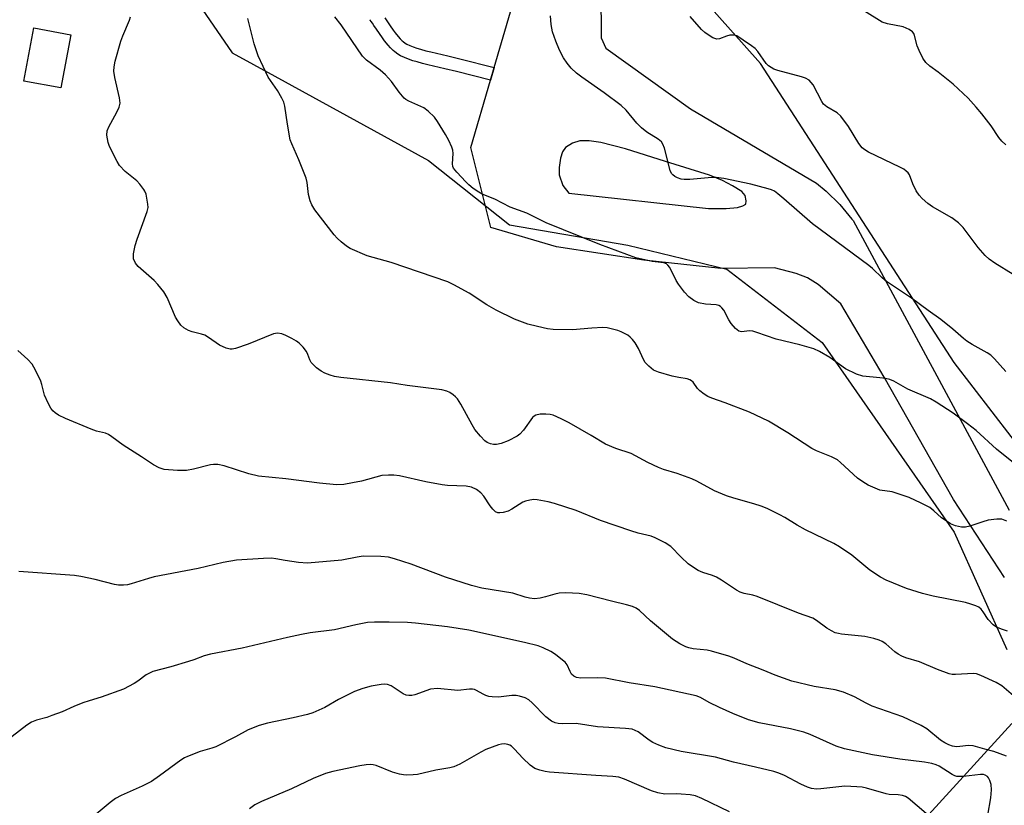
# Model space of a CAD drawing. Units: inches. Extents: x 1207772 to 1213772, y 569455 to 573456.
# Drawn here: x 1208735 to 1208994, y 570221 to 570428 of the extents above; entities that cross this region are included whole.
import ezdxf

# ---------------------------------------------------------------- set-up
doc = ezdxf.new("R2010")
doc.units = ezdxf.units.IN
doc.header["$MEASUREMENT"] = 0
for name, color, linetype in [('BLDG-Footprint', 5, 'Continuous'), ('NTRL-Trees', 3, 'Continuous'), ('TRANS-Driveway', 251, 'Continuous'), ('TRANS-Non Street Sidewalk', 7, 'Continuous'), ('Undefined', 1, 'Continuous')]:
    doc.layers.add(name, color=color, linetype=linetype)

msp = doc.modelspace()

# ---------------------------------------------------------------- linework, layer by layer
at = {"layer": 'BLDG-Footprint', "elevation": 567.99}
msp.add_lwpolyline([(1208748.13, 570423.84), (1208745.53, 570409.84), (1208735.78, 570411.65), (1208738.37, 570425.65)], close=True, dxfattribs=at)
at = {"layer": 'NTRL-Trees'}
for points in [[(1209031.08, 570272.55), (1208980.99, 570337.55), (1208929.91, 570416.31), (1208870.9, 570482.58), (1208854.61, 570519.43), (1208830.42, 570535.28), (1208810.13, 570533.06), (1208796.22, 570513.32), (1208777.6, 570463.27), (1208776.21, 570440.19), (1208780.83, 570433.44), (1208790.66, 570419.06), (1208801.9, 570412.9), (1208842.38, 570390.71), (1208863.78, 570373.75), (1208894.92, 570368.46), (1208921.06, 570362.07), (1208946.21, 570342.76), (1208980.99, 570292.85), (1208994.83, 570261.99)], [(1208996.16, 570242.43), (1208918.63, 570157.52)]]:
    msp.add_lwpolyline(points, dxfattribs=at)
at = {"layer": 'TRANS-Driveway'}
for points in [[(1208887.78, 570447.51, 0), (1208887.94, 570423.06, 0), (1208889.16, 570420.3, 0), (1208911.44, 570404.37, 0), (1208944.64, 570384.79, 0), (1208947.24, 570382.64, 0), (1208950.8, 570379.12, 0), (1208954.03, 570375.28, 0), (1208954.32, 570374.9, 0), (1208995.45, 570298.68, 0)], [(1208994.23, 570280.93, 0), (1208980.8, 570301.49, 0), (1208962.5, 570333.64, 0), (1208951.08, 570353.01, 0), (1208945.15, 570358.03, 0), (1208942.33, 570359.85, 0), (1208939.31, 570360.93, 0), (1208933.62, 570362.48, 0), (1208919.5, 570362.28, 0), (1208899.17, 570364.46, 0), (1208876.15, 570367.95, 0), (1208858.84, 570373.08, 0), (1208853.54, 570394.12, 0), (1208858.75, 570411.9, 0), (1208859.72, 570415.24, 0), (1208864.01, 570429.87, 0)]]:
    msp.add_polyline3d(points, dxfattribs=at)
msp.add_polyline3d([(1208884.78, 570395.94, 0), (1208882.34, 570395.94, 0), (1208880.33, 570395.28, 0), (1208878.52, 570394.18, 0), (1208877.74, 570393.01, 0), (1208877.22, 570391.38, 0), (1208876.87, 570388.9, 0), (1208876.88, 570386.97, 0), (1208877.79, 570384.16, 0), (1208879.39, 570382.09, 0), (1208916.25, 570378.08, 0), (1208920.83, 570378.09, 0), (1208923.87, 570378.39, 0), (1208925.24, 570378.76, 0), (1208926.03, 570379.24, 0), (1208926.17, 570380.13, 0), (1208925.9, 570381.52, 0), (1208924.99, 570382.59, 0), (1208922.58, 570384.07, 0), (1208919.9, 570385.47, 0), (1208916.46, 570386.85, 0), (1208904.92, 570390.47, 0), (1208894.37, 570393.82, 0), (1208887.86, 570395.5, 0)], close=True, dxfattribs=at)
at = {"layer": 'TRANS-Non Street Sidewalk'}
msp.add_lwpolyline([(1208830.91, 570428.26), (1208831.6, 570427.24), (1208832.32, 570426.17), (1208833.09, 570425.08), (1208833.61, 570424.37), (1208834.4, 570423.38), (1208834.93, 570422.79), (1208835.46, 570422.27), (1208835.72, 570422.04), (1208836.24, 570421.65), (1208836.69, 570421.39), (1208837.48, 570421), (1208838.37, 570420.65), (1208839.33, 570420.32), (1208840.34, 570420.02), (1208841.69, 570419.65), (1208843, 570419.33), (1208847.5, 570418.29), (1208850.66, 570417.53), (1208859.72, 570415.24), (1208858.75, 570411.9), (1208849.82, 570414.15), (1208846.7, 570414.91), (1208842.2, 570415.95), (1208840.83, 570416.29), (1208839.39, 570416.67), (1208838.27, 570417.01), (1208837.16, 570417.39), (1208836.08, 570417.82), (1208835.05, 570418.32), (1208834.31, 570418.76), (1208833.54, 570419.34), (1208833.09, 570419.72), (1208832.41, 570420.39), (1208831.75, 570421.14), (1208830.85, 570422.25), (1208830.27, 570423.05), (1208829.46, 570424.19), (1208828.72, 570425.3), (1208828.04, 570426.3), (1208827.65, 570426.88), (1208827.31, 570427.35), (1208827.03, 570427.71), (1208826.94, 570427.81)], dxfattribs=at)
at = {"layer": 'Undefined'}
for points, elevation in [([(1208994.55, 570394.82), (1208993.52, 570395.79), (1208992.74, 570396.79), (1208990.69, 570399.83), (1208988.24, 570403.01), (1208986.78, 570404.79), (1208984.62, 570407.13), (1208980.66, 570410.82), (1208976.75, 570414.02), (1208974.53, 570415.61), (1208973.51, 570416.56), (1208972.7, 570417.69), (1208971.71, 570419.7), (1208971.25, 570420.97), (1208970.55, 570423.69), (1208970.33, 570424.18), (1208970.01, 570424.59), (1208969.09, 570425.21), (1208967.49, 570425.89), (1208963.37, 570426.68), (1208962.03, 570427.2), (1208957.32, 570430.02)], 572), ([(1208995.01, 570266.76), (1208993.68, 570267.18), (1208992.14, 570267.83), (1208991.24, 570268.43), (1208989.96, 570269.83), (1208988.6, 570271.9), (1208988.1, 570272.54), (1208987.47, 570273.06), (1208986.71, 570273.45), (1208985.34, 570273.93), (1208983.92, 570274.31), (1208975.46, 570276.03), (1208972.59, 570276.71), (1208968.36, 570278.01), (1208963.02, 570280.18), (1208961.52, 570280.99), (1208958.72, 570282.88), (1208954.03, 570286.83), (1208950.77, 570289.03), (1208949.23, 570289.86), (1208941.79, 570293.48), (1208939.59, 570294.72), (1208936.32, 570296.75), (1208935.04, 570297.44), (1208931.68, 570299.04), (1208930.09, 570299.69), (1208928.18, 570300.29), (1208922.85, 570301.76), (1208920.94, 570302.42), (1208917.76, 570303.75), (1208913.17, 570306.27), (1208911.85, 570306.9), (1208907.97, 570308.32), (1208904.39, 570309.33), (1208903.06, 570309.86), (1208900.19, 570311.22), (1208895.84, 570313.54), (1208891.83, 570314.89), (1208889.06, 570316.01), (1208885.28, 570318.35), (1208879.45, 570321.66), (1208877.39, 570322.7), (1208875.28, 570323.63), (1208874.47, 570323.88), (1208873.3, 570323.96), (1208871.82, 570323.89), (1208870.71, 570323.66), (1208870.25, 570323.4), (1208869.86, 570323.02), (1208867.45, 570319.74), (1208866.47, 570318.68), (1208865.79, 570318.15), (1208863.44, 570316.92), (1208861.57, 570316.16), (1208860.34, 570315.96), (1208859.53, 570315.97), (1208858.74, 570316.09), (1208857.86, 570316.44), (1208857.24, 570316.91), (1208856.09, 570318.15), (1208854.66, 570319.91), (1208853.92, 570321.11), (1208850.98, 570326.56), (1208850.05, 570327.98), (1208849.54, 570328.53), (1208848.93, 570329.03), (1208848, 570329.61), (1208847.27, 570329.96), (1208845.89, 570330.31), (1208836.75, 570331.46), (1208832.42, 570332.21), (1208819.3, 570333.57), (1208817.63, 570333.85), (1208816.51, 570334.18), (1208815.13, 570334.73), (1208814.09, 570335.29), (1208812.94, 570336.17), (1208811.87, 570337.15), (1208811.5, 570337.57), (1208811.12, 570338.21), (1208810.64, 570339.68), (1208810.28, 570340.43), (1208809.38, 570341.59), (1208808.36, 570342.66), (1208807.66, 570343.17), (1208806.38, 570343.89), (1208804.81, 570344.67), (1208803.73, 570345.09), (1208802.64, 570345.23), (1208801.53, 570345.07), (1208794.89, 570342.34), (1208791.51, 570341.23), (1208790.66, 570341.04), (1208790.11, 570341.01), (1208789.06, 570341.27), (1208787.29, 570342.11), (1208784.41, 570344.15), (1208783.46, 570344.7), (1208782.58, 570345.01), (1208780.16, 570345.58), (1208779.13, 570345.97), (1208777.94, 570346.68), (1208777.11, 570347.4), (1208776.31, 570348.51), (1208775.75, 570349.48), (1208773.53, 570354.64), (1208772.68, 570356.14), (1208771.09, 570358.11), (1208770.14, 570359.15), (1208765.86, 570362.81), (1208765.19, 570363.68), (1208764.7, 570364.84), (1208764.62, 570365.33), (1208764.65, 570366.14), (1208765.12, 570368.32), (1208765.65, 570369.99), (1208768.25, 570377.26), (1208768.49, 570378.39), (1208768.46, 570379.25), (1208767.96, 570381.82), (1208767.67, 570382.63), (1208767.4, 570383.13), (1208766.36, 570384.52), (1208765.58, 570385.37), (1208762.51, 570387.87), (1208760.98, 570389.44), (1208760.36, 570390.43), (1208758.88, 570393.32), (1208758.26, 570394.66), (1208758, 570395.49), (1208757.65, 570397.44), (1208757.74, 570398.53), (1208758.19, 570399.58), (1208760.3, 570403.47), (1208760.87, 570404.79), (1208761.15, 570405.87), (1208761.01, 570407.25), (1208759.72, 570412.58), (1208759.51, 570414.29), (1208759.54, 570415.43), (1208759.85, 570416.85), (1208761.35, 570422.2), (1208761.86, 570423.58), (1208763.61, 570427.69), (1208763.9, 570428.53)], 562), ([(1208994.81, 570295.78), (1208993.53, 570296.28), (1208992.18, 570296.3), (1208989.95, 570295.97), (1208988.52, 570295.59), (1208985.09, 570294.47), (1208983.94, 570294.19), (1208982.86, 570294.17), (1208981.28, 570294.49), (1208980, 570295.07), (1208978.3, 570296.15), (1208977.63, 570296.66), (1208975.63, 570298.49), (1208974.55, 570299.33), (1208972.24, 570300.52), (1208969.11, 570301.94), (1208967.04, 570302.71), (1208964.6, 570303.44), (1208961.41, 570303.92), (1208960.11, 570304.4), (1208958.33, 570305.22), (1208956.85, 570306.08), (1208955.46, 570307.08), (1208951.05, 570311.21), (1208950.18, 570311.92), (1208948.66, 570312.7), (1208944.69, 570314.28), (1208943.41, 570314.88), (1208937.1, 570318.99), (1208932.04, 570322.04), (1208926.99, 570324.43), (1208920.64, 570326.91), (1208917.06, 570328.15), (1208916, 570328.6), (1208915.03, 570329.21), (1208913.91, 570330.1), (1208913.32, 570330.72), (1208912.15, 570332.31), (1208911.77, 570332.7), (1208911.3, 570333), (1208910.55, 570333.23), (1208908.36, 570333.55), (1208906.67, 570333.94), (1208903.04, 570334.95), (1208901.75, 570335.51), (1208900.47, 570336.54), (1208899.54, 570337.55), (1208899.12, 570338.29), (1208897.8, 570341.19), (1208896.88, 570342.7), (1208896.18, 570343.63), (1208895.58, 570344.21), (1208894.92, 570344.7), (1208893.17, 570345.63), (1208892.36, 570345.94), (1208890.95, 570346.31), (1208889.53, 570346.62), (1208888.38, 570346.75), (1208885.5, 570346.59), (1208880.41, 570346.11), (1208875.26, 570346.21), (1208873.8, 570346.43), (1208871.16, 570346.97), (1208868.57, 570347.62), (1208865.05, 570348.92), (1208860.25, 570351.28), (1208857.76, 570352.75), (1208853.14, 570355.78), (1208849.06, 570358), (1208847.5, 570358.78), (1208832.54, 570363.83), (1208826.25, 570365.63), (1208821.77, 570367.55), (1208820.78, 570368.17), (1208819.4, 570369.3), (1208818.31, 570370.3), (1208817.52, 570371.19), (1208812.42, 570377.77), (1208811.65, 570379.02), (1208811.26, 570380.1), (1208810.81, 570381.79), (1208810.4, 570384.97), (1208810.14, 570386.09), (1208808.21, 570390.92), (1208806.36, 570395.12), (1208805.99, 570396.21), (1208805.24, 570400.32), (1208804.53, 570405), (1208804.27, 570406.13), (1208803.8, 570407.17), (1208802.66, 570409.17), (1208800.19, 570412.71), (1208797.52, 570418.31), (1208796.44, 570421.41), (1208794.8, 570428.15)], 564), ([(1208996.63, 570311.07), (1208992.14, 570314.74), (1208986.74, 570319.59), (1208984.5, 570321.42), (1208980.67, 570324.2), (1208976.25, 570327.05), (1208974.74, 570327.93), (1208968.77, 570330.51), (1208965.02, 570332.58), (1208963.99, 570333.05), (1208962.84, 570333.32), (1208961.37, 570333.53), (1208956.85, 570333.93), (1208955.22, 570334.47), (1208952.35, 570335.89), (1208948.23, 570338.85), (1208945.51, 570340.39), (1208943.94, 570341.11), (1208940.28, 570342.21), (1208934.08, 570343.64), (1208928.99, 570345.47), (1208927.9, 570345.8), (1208927.06, 570345.87), (1208924.89, 570345.59), (1208924.2, 570345.77), (1208923.36, 570346.47), (1208922.23, 570347.82), (1208921.59, 570348.8), (1208920.24, 570351.31), (1208919.76, 570351.96), (1208919.38, 570352.29), (1208918.95, 570352.52), (1208918.24, 570352.74), (1208915.46, 570352.87), (1208913.54, 570353.27), (1208912.33, 570353.85), (1208911.06, 570354.85), (1208909.9, 570356.08), (1208908.28, 570358.14), (1208907.7, 570359.14), (1208906.03, 570362.55), (1208905.53, 570363.2), (1208905.12, 570363.51), (1208904.4, 570363.76), (1208901.36, 570364.16), (1208897.07, 570365.06), (1208887.54, 570368.65), (1208873.44, 570374.35), (1208868.37, 570376.83), (1208863.91, 570378.46), (1208859.9, 570380.52), (1208856.59, 570381.83), (1208855.66, 570382.35), (1208854.19, 570383.36), (1208853.03, 570384.28), (1208852.22, 570385.08), (1208849.89, 570387.63), (1208849.04, 570388.75), (1208848.84, 570389.19), (1208848.71, 570389.84), (1208848.93, 570392.59), (1208848.83, 570393.42), (1208848.58, 570394.22), (1208847.75, 570396.04), (1208846.94, 570397.56), (1208844.82, 570400.97), (1208843.97, 570402.11), (1208842.34, 570403.71), (1208841.23, 570404.57), (1208837.19, 570406.33), (1208836.46, 570406.76), (1208836.02, 570407.14), (1208834.67, 570408.72), (1208832.68, 570411.52), (1208831.11, 570413.33), (1208829.7, 570414.51), (1208826.11, 570417.13), (1208824.98, 570418.2), (1208819.36, 570426.45), (1208817.75, 570428.56)], 566), ([(1208994.62, 570335.14), (1208991.6, 570338.52), (1208990.62, 570339.48), (1208989.68, 570340.11), (1208985.73, 570342.28), (1208984.31, 570343.14), (1208983.42, 570343.84), (1208980.64, 570346.32), (1208977.49, 570348.84), (1208974.14, 570351.21), (1208969.72, 570354.48), (1208963.11, 570358.86), (1208961.95, 570359.82), (1208959.4, 570362.3), (1208958.49, 570363.07), (1208943.6, 570374.01), (1208936.11, 570380.61), (1208934.53, 570381.93), (1208933.59, 570382.61), (1208932.8, 570382.99), (1208931.96, 570383.27), (1208927.35, 570384.52), (1208920.22, 570385.95), (1208918.25, 570386.22), (1208917.11, 570386.25), (1208911.29, 570385.75), (1208909.83, 570385.7), (1208909.02, 570385.82), (1208908.04, 570386.14), (1208907.37, 570386.5), (1208906.8, 570386.96), (1208906.49, 570387.33), (1208906.13, 570388.08), (1208904.61, 570394.01), (1208904.21, 570395.07), (1208903.83, 570395.63), (1208902.95, 570396.36), (1208899.95, 570398.21), (1208898.56, 570399.33), (1208897.31, 570400.59), (1208894.49, 570403.97), (1208893.2, 570405.17), (1208888.75, 570408.58), (1208882.8, 570412.64), (1208881.43, 570413.7), (1208880.04, 570415.08), (1208878.95, 570416.35), (1208878.04, 570417.78), (1208876.95, 570419.77), (1208875.96, 570422.16), (1208875.12, 570424.61), (1208874.78, 570426.56), (1208874.55, 570428.8)], 568), ([(1208996.5, 570360.74), (1208991.67, 570363.69), (1208990.16, 570364.73), (1208989.17, 570365.69), (1208987.3, 570367.84), (1208983.32, 570373.05), (1208982.13, 570374.3), (1208980.35, 570375.67), (1208975.22, 570378.53), (1208974.06, 570379.4), (1208972.53, 570380.72), (1208971.75, 570381.56), (1208970.98, 570382.77), (1208970.05, 570384.56), (1208969.15, 570386.96), (1208968.83, 570387.44), (1208968.3, 570387.96), (1208967.68, 570388.41), (1208966.68, 570388.96), (1208958.41, 570392.95), (1208957.45, 570393.53), (1208956.76, 570394.08), (1208955.8, 570395.19), (1208953.09, 570399.66), (1208951.09, 570402.38), (1208950.09, 570403.29), (1208947.42, 570404.84), (1208946.56, 570405.59), (1208946.08, 570406.31), (1208943.77, 570410.63), (1208943.3, 570411.31), (1208942.73, 570411.87), (1208941.77, 570412.38), (1208940.72, 570412.78), (1208934.51, 570414.46), (1208933.44, 570414.82), (1208932.7, 570415.19), (1208932.02, 570415.66), (1208931.45, 570416.24), (1208929.22, 570419.4), (1208928.48, 570420.23), (1208927.56, 570420.95), (1208925.37, 570422.46), (1208923.64, 570423.53), (1208922.86, 570423.76), (1208921.8, 570423.72), (1208920.99, 570423.48), (1208919.14, 570422.73), (1208918.37, 570422.69), (1208917.37, 570423.07), (1208916.15, 570423.79), (1208915.21, 570424.45), (1208914.4, 570425.2), (1208911.42, 570428.62)], 570), ([(1208996.61, 570249.76), (1208993.51, 570252.34), (1208992, 570253.23), (1208987.96, 570255.12), (1208986.86, 570255.53), (1208986.02, 570255.65), (1208981.34, 570255.37), (1208980.47, 570255.38), (1208979.61, 570255.54), (1208976.54, 570256.68), (1208971.87, 570258.67), (1208968.24, 570259.77), (1208967.19, 570260.2), (1208966.21, 570260.73), (1208965.3, 570261.34), (1208962.94, 570263.48), (1208961.98, 570264.08), (1208961.2, 570264.43), (1208959.78, 570264.83), (1208957.45, 570265.33), (1208951.31, 570265.97), (1208950.44, 570266.12), (1208949.63, 570266.36), (1208948.63, 570266.85), (1208947.44, 570267.57), (1208944.72, 570269.62), (1208943.75, 570270.18), (1208939.95, 570271.52), (1208929.03, 570275.91), (1208927.9, 570276.25), (1208925.58, 570276.72), (1208924.55, 570277.03), (1208923.57, 570277.56), (1208919.62, 570280.23), (1208918.35, 570281), (1208917.27, 570281.44), (1208914.74, 570282.22), (1208913.47, 570282.79), (1208911.98, 570283.68), (1208910.83, 570284.53), (1208909, 570286.26), (1208906.28, 570289.05), (1208904.79, 570290), (1208902.16, 570291.39), (1208901.08, 570291.78), (1208897.72, 570292.61), (1208895.78, 570293.19), (1208887.78, 570295.96), (1208881.33, 570298.52), (1208875.66, 570300.38), (1208873.94, 570300.81), (1208871.07, 570301.35), (1208870.2, 570301.41), (1208869.1, 570301.3), (1208868.02, 570301.05), (1208867.25, 570300.74), (1208864.4, 570298.9), (1208863.43, 570298.4), (1208862.07, 570298.02), (1208861.24, 570297.93), (1208860.72, 570297.96), (1208860.06, 570298.23), (1208859.33, 570298.9), (1208858.64, 570299.82), (1208856.98, 570302.34), (1208856.22, 570303.24), (1208855.04, 570304.07), (1208853.72, 570304.69), (1208852.32, 570304.95), (1208847.44, 570305.12), (1208846, 570305.28), (1208841.68, 570306.12), (1208834.76, 570307.65), (1208833.31, 570307.89), (1208831.84, 570307.9), (1208830.08, 570307.73), (1208824.72, 570306.31), (1208822.41, 570305.8), (1208820.08, 570305.39), (1208818.19, 570305.3), (1208813.66, 570305.72), (1208804.78, 570306.92), (1208797.6, 570307.61), (1208795.1, 570308.2), (1208788.57, 570310.35), (1208786.89, 570310.65), (1208785.77, 570310.69), (1208784.93, 570310.58), (1208780.48, 570309.43), (1208778.59, 570309.08), (1208776.25, 570309.11), (1208772.76, 570309.39), (1208771.43, 570309.81), (1208769.93, 570310.57), (1208766.78, 570312.69), (1208761.93, 570315.75), (1208758.98, 570317.95), (1208758.04, 570318.55), (1208757.25, 570318.88), (1208754.87, 570319.47), (1208753.54, 570319.94), (1208746.74, 570322.79), (1208744.92, 570323.66), (1208743.99, 570324.24), (1208743.39, 570324.79), (1208742.9, 570325.5), (1208742.2, 570326.78), (1208741.22, 570328.91), (1208740.51, 570331.74), (1208740.22, 570332.58), (1208738.85, 570335.55), (1208737.97, 570337.09), (1208736.78, 570338.34), (1208734.19, 570340.66)], 560), ([(1208994.73, 570233.83), (1208991.39, 570235.11), (1208989.04, 570235.67), (1208986.01, 570236.56), (1208984.71, 570236.66), (1208982.48, 570236.38), (1208981.62, 570236.35), (1208980.56, 570236.53), (1208979.52, 570236.86), (1208978.52, 570237.34), (1208977.32, 570238.11), (1208973.77, 570241.06), (1208972.26, 570241.94), (1208967.43, 570244.18), (1208959.39, 570247.04), (1208957.8, 570247.78), (1208954.69, 570249.44), (1208951.78, 570250.75), (1208949.57, 570251.31), (1208944.06, 570252.22), (1208938.16, 570253.62), (1208933.75, 570255.17), (1208930.64, 570256.48), (1208926.31, 570258.16), (1208922.97, 570259.69), (1208921.59, 570260.19), (1208917.01, 570261.54), (1208915.88, 570261.73), (1208912.2, 570262.14), (1208911.05, 570262.38), (1208910.21, 570262.64), (1208908.66, 570263.44), (1208906.7, 570264.71), (1208900.93, 570269.46), (1208898.07, 570272.24), (1208897.18, 570272.83), (1208896.16, 570273.24), (1208894.56, 570273.72), (1208890.66, 570274.65), (1208884.18, 570276.36), (1208882.17, 570276.72), (1208878.59, 570276.83), (1208876.82, 570276.78), (1208875.71, 570276.56), (1208873.28, 570275.81), (1208871.83, 570275.51), (1208870.37, 570275.33), (1208869, 570275.45), (1208867.91, 570275.74), (1208864.63, 570276.82), (1208856.51, 570278.11), (1208853.77, 570278.79), (1208846.88, 570281.04), (1208837.86, 570284.45), (1208833.47, 570285.87), (1208831.83, 570286.28), (1208829.84, 570286.45), (1208825.2, 570286.5), (1208823.58, 570286.27), (1208819.6, 570285.47), (1208810.49, 570284.69), (1208808.18, 570284.86), (1208804.68, 570285.37), (1208802.16, 570285.85), (1208801.03, 570285.98), (1208798.96, 570285.93), (1208791.85, 570285.51), (1208788.29, 570284.87), (1208781.72, 570283.29), (1208770.09, 570281.06), (1208768.65, 570280.68), (1208764.09, 570279.23), (1208763.06, 570278.98), (1208762.04, 570278.86), (1208760.71, 570278.9), (1208759.63, 570279.06), (1208754.59, 570280.38), (1208750.78, 570281.19), (1208749.1, 570281.44), (1208734.48, 570282.47)], 558), ([(1208989.83, 570218.29), (1208990.65, 570222.9), (1208990.83, 570224.95), (1208990.7, 570226.36), (1208990.38, 570227.41), (1208990.03, 570228.13), (1208989.73, 570228.53), (1208989.18, 570228.89), (1208988.69, 570229.01), (1208987.9, 570229.02), (1208983.39, 570228.52), (1208981.7, 570228.5), (1208981.18, 570228.64), (1208980.44, 570229), (1208977.03, 570231.21), (1208976.23, 570231.57), (1208975.1, 570231.93), (1208973.18, 570232.27), (1208966.68, 570233.03), (1208959.43, 570234.19), (1208952.05, 570235.77), (1208949.9, 570236.53), (1208942.98, 570239.55), (1208941.37, 570240.14), (1208937.86, 570241.03), (1208929.6, 570242.6), (1208926.75, 570243.41), (1208922.6, 570245.11), (1208919.08, 570246.7), (1208916.41, 570247.98), (1208914.13, 570249.32), (1208912.96, 570249.75), (1208902.11, 570252.13), (1208895.27, 570253.13), (1208889.04, 570254.36), (1208887.03, 570254.5), (1208882.58, 570254.44), (1208881.45, 570254.59), (1208880.73, 570254.95), (1208880.14, 570255.49), (1208879.74, 570256.16), (1208878.95, 570257.88), (1208878.42, 570258.57), (1208877.77, 570259.17), (1208875.85, 570260.61), (1208874.63, 570261.39), (1208872.66, 570262.41), (1208871.33, 570262.89), (1208867.73, 570263.81), (1208853.06, 570267.03), (1208847.44, 570267.91), (1208838.95, 570268.91), (1208836.84, 570269.06), (1208832.02, 570269.17), (1208828.14, 570269.18), (1208826.38, 570269.05), (1208823.22, 570268.44), (1208817.66, 570267.14), (1208811.26, 570266.33), (1208808.95, 570265.92), (1208805.21, 570265.12), (1208793.33, 570262.27), (1208784.99, 570260.68), (1208783.31, 570260.3), (1208780.58, 570259.24), (1208779.2, 570258.79), (1208774.46, 570257.39), (1208769.72, 570256.15), (1208768.02, 570255.3), (1208765.79, 570253.6), (1208764.83, 570252.99), (1208762.06, 570251.51), (1208756.18, 570249.41), (1208752.97, 570248.47), (1208751.35, 570247.9), (1208748.95, 570246.97), (1208745.83, 570245.53), (1208743.18, 570244.53), (1208741.84, 570244.08), (1208739.09, 570243.36), (1208737.77, 570242.84), (1208736.55, 570242.04), (1208730.73, 570237.53)], 556), ([(1208973.56, 570218.73), (1208968.88, 570222.77), (1208968.16, 570223.2), (1208967.34, 570223.47), (1208966.18, 570223.65), (1208963.87, 570223.78), (1208963.03, 570223.9), (1208957.86, 570225.42), (1208956.74, 570225.66), (1208955.32, 570225.8), (1208952.17, 570225.95), (1208945.79, 570225.23), (1208944.69, 570225.21), (1208943.35, 570225.36), (1208942.32, 570225.67), (1208940.52, 570226.47), (1208936.27, 570228.76), (1208934.74, 570229.4), (1208933.41, 570229.84), (1208928.64, 570230.98), (1208922.81, 570232.25), (1208918.04, 570233.56), (1208908.98, 570235.08), (1208905.01, 570236.09), (1208903.13, 570236.79), (1208901.56, 570237.49), (1208900.61, 570238.07), (1208897.66, 570240.24), (1208896.9, 570240.66), (1208896.1, 570240.94), (1208894.38, 570241.17), (1208886.94, 570241.54), (1208881.3, 570242.44), (1208877.66, 570242.39), (1208876.57, 570242.47), (1208875.78, 570242.61), (1208874.83, 570243.07), (1208873.32, 570244.25), (1208869.7, 570247.91), (1208868.86, 570248.66), (1208867.92, 570249.19), (1208866.39, 570249.7), (1208865.54, 570249.82), (1208864.36, 570249.83), (1208860.89, 570249.41), (1208859.19, 570249.45), (1208858.35, 570249.57), (1208857.56, 570249.81), (1208856.82, 570250.16), (1208855.07, 570251.17), (1208854.56, 570251.38), (1208854.02, 570251.49), (1208853.22, 570251.49), (1208850.19, 570251.16), (1208844.78, 570251.65), (1208842.94, 570251.47), (1208838.78, 570250.03), (1208837.98, 570249.85), (1208837.23, 570249.82), (1208836.52, 570249.96), (1208835.73, 570250.31), (1208832.61, 570252.39), (1208831.63, 570252.75), (1208830.8, 570252.83), (1208829.92, 570252.77), (1208827.32, 570252.32), (1208825.08, 570251.68), (1208822.89, 570250.85), (1208818.71, 570248.79), (1208815.06, 570246.7), (1208811.89, 570245.31), (1208810.5, 570244.87), (1208806.79, 570243.99), (1208799.97, 570242.58), (1208797.78, 570241.92), (1208794.87, 570240.79), (1208791.58, 570238.94), (1208786.4, 570236.31), (1208785.31, 570235.93), (1208782.22, 570235.07), (1208778.89, 570233.81), (1208778.1, 570233.42), (1208777.12, 570232.8), (1208771.5, 570228.65), (1208769.39, 570227.22), (1208766.97, 570226), (1208761.44, 570223.51), (1208759.91, 570222.67), (1208758.47, 570221.63), (1208754.85, 570218.57)], 554), ([(1208921.72, 570219.18), (1208914.45, 570222.7), (1208912.82, 570223.37), (1208911.39, 570223.64), (1208909.05, 570223.88), (1208907.88, 570223.94), (1208904.69, 570223.88), (1208902.82, 570224.16), (1208901.19, 570224.72), (1208894.11, 570227.81), (1208892.58, 570228.3), (1208890.99, 570228.53), (1208886.48, 570228.78), (1208874.31, 570229.67), (1208873.14, 570229.82), (1208871.76, 570230.16), (1208870.43, 570230.65), (1208869.23, 570231.47), (1208867.25, 570233.3), (1208865.1, 570235.66), (1208864.28, 570236.45), (1208863.81, 570236.75), (1208863.29, 570236.97), (1208862.49, 570237.07), (1208861.68, 570237), (1208860.86, 570236.82), (1208857.52, 570235.61), (1208856.22, 570234.95), (1208850.67, 570231.78), (1208849.12, 570231.05), (1208848.02, 570230.77), (1208844.33, 570230.15), (1208839.49, 570229.05), (1208838.37, 570228.93), (1208836.69, 570228.89), (1208835.85, 570228.94), (1208834.77, 570229.11), (1208832.9, 570229.64), (1208828.63, 570231.4), (1208827.86, 570231.61), (1208827.18, 570231.69), (1208826.03, 570231.61), (1208824.29, 570231.31), (1208817.17, 570229.83), (1208815.24, 570229.25), (1208811.98, 570227.94), (1208806.28, 570225.25), (1208798.39, 570221.91), (1208796.62, 570221.01), (1208795.23, 570220.01)], 552)]:
    msp.add_lwpolyline(points, dxfattribs=dict(at, elevation=elevation))

doc.saveas('drawing.dxf')
